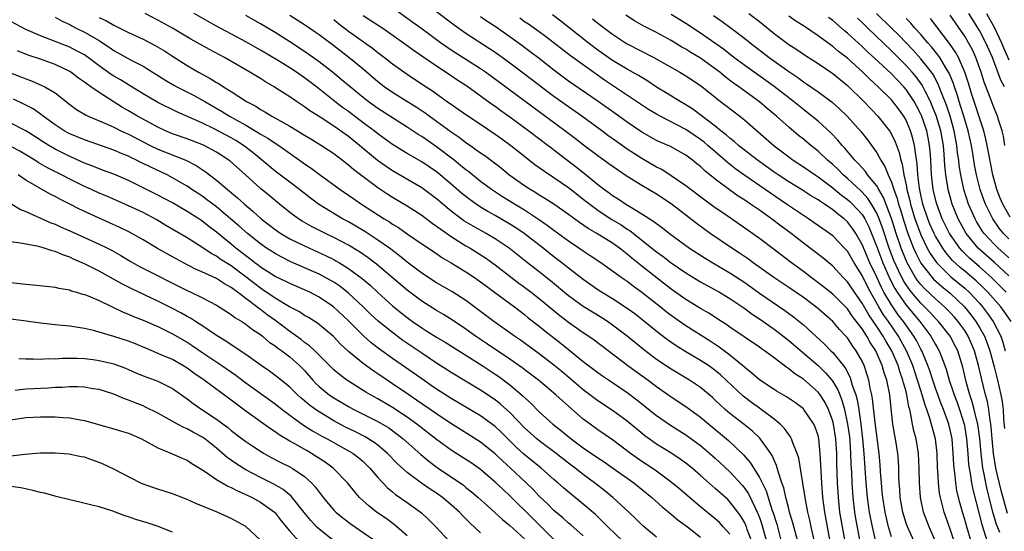
# Model space of a CAD drawing. Units: inches. Extents: x 2505000 to 2508000, y 1485000 to 1488000.
# Drawn here: x 2505262 to 2505396, y 1485418 to 1485488 of the extents above; entities that cross this region are included whole.
import ezdxf

# ---------------------------------------------------------------- set-up
doc = ezdxf.new("R2010")
doc.units = ezdxf.units.IN
doc.header["$MEASUREMENT"] = 0
doc.layers.add('LD25051485_2ft', color=232, linetype='Continuous')

msp = doc.modelspace()

# ---------------------------------------------------------------- linework, layer by layer
at = {"layer": 'LD25051485_2ft'}
for points, elevation in [([(2505381, 1485417.62), (2505380.6, 1485419), (2505380.13, 1485421), (2505379.81, 1485423), (2505379.76, 1485423.76), (2505379.63, 1485425), (2505379.52, 1485426.48), (2505379.46, 1485427.46), (2505379.32, 1485429), (2505378.78, 1485433.22), (2505378.44, 1485436.44), (2505378.33, 1485437), (2505378.11, 1485437.89), (2505377.92, 1485439), (2505377.71, 1485439.71), (2505377.27, 1485441), (2505377, 1485441.57), (2505376.21, 1485443), (2505375.7, 1485443.7), (2505375, 1485444.77), (2505374.8, 1485445), (2505373.92, 1485445.92), (2505373, 1485446.99), (2505370.86, 1485448.86), (2505369, 1485450.25), (2505367, 1485451.65), (2505364.97, 1485453), (2505362.17, 1485455), (2505361.5, 1485455.5), (2505360.31, 1485456.31), (2505359.23, 1485457), (2505356.32, 1485459), (2505354.4, 1485460.4), (2505351, 1485463.03), (2505349, 1485464.36), (2505347, 1485465.54), (2505345, 1485466.78), (2505343.66, 1485467.66), (2505342.5, 1485468.5), (2505341, 1485469.57), (2505339.04, 1485471.04), (2505337.92, 1485471.92), (2505336.51, 1485473), (2505327.59, 1485479.59), (2505325.67, 1485481), (2505325, 1485481.46), (2505321, 1485483.99), (2505320.4, 1485484.4), (2505319.54, 1485485), (2505318.09, 1485486.09), (2505316.84, 1485487), (2505315.79, 1485487.79), (2505313, 1485489.75)], 7740), ([(2505267, 1485488.52), (2505267.97, 1485487.97), (2505269, 1485487.48), (2505269.3, 1485487.3), (2505269.87, 1485487), (2505271, 1485486.45), (2505273, 1485485.3), (2505273.48, 1485485), (2505274.39, 1485484.39), (2505275, 1485483.95), (2505277.36, 1485482.64), (2505279, 1485481.81), (2505280.74, 1485480.74), (2505281.95, 1485479.95), (2505283.21, 1485479.21), (2505283.61, 1485479), (2505285.86, 1485477.85), (2505287, 1485477.24), (2505287.4, 1485477), (2505289.69, 1485475.69), (2505290.77, 1485475), (2505293, 1485473.76), (2505294.74, 1485472.74), (2505295, 1485472.56), (2505296, 1485472), (2505297, 1485471.3), (2505297.49, 1485471), (2505300.34, 1485469), (2505301, 1485468.52), (2505301.91, 1485467.91), (2505303, 1485467.09), (2505305.87, 1485465), (2505307, 1485464.22), (2505307.71, 1485463.71), (2505308.76, 1485463), (2505311.88, 1485461), (2505312.58, 1485460.58), (2505313, 1485460.29), (2505313.8, 1485459.8), (2505315, 1485458.96), (2505317, 1485457.58), (2505319, 1485456.26), (2505319.74, 1485455.74), (2505321, 1485455), (2505323, 1485453.76), (2505324.16, 1485453), (2505325, 1485452.43), (2505325.8, 1485451.8), (2505326.91, 1485451), (2505329.61, 1485449), (2505330.39, 1485448.39), (2505331, 1485447.94), (2505331.51, 1485447.51), (2505333, 1485446.36), (2505333.74, 1485445.74), (2505335.99, 1485443.99), (2505339, 1485441.56), (2505341, 1485440.05), (2505341.61, 1485439.61), (2505343, 1485438.69), (2505345, 1485437.31), (2505346.31, 1485436.31), (2505349, 1485434.16), (2505350.87, 1485432.87), (2505353, 1485431.56), (2505355, 1485430.08), (2505356.27, 1485429), (2505357, 1485428.35), (2505359, 1485426.49), (2505360.66, 1485424.66), (2505361, 1485424.24), (2505361.5, 1485423.5), (2505362.42, 1485421.58), (2505362.72, 1485421), (2505362.81, 1485420.81), (2505363, 1485420.28), (2505363.33, 1485419.33), (2505363.97, 1485417)], 7756), ([(2505273, 1485488.47), (2505274.01, 1485488.01), (2505275, 1485487.41), (2505275.28, 1485487.28), (2505277, 1485486.39), (2505279, 1485485.48), (2505280.65, 1485484.65), (2505281.92, 1485483.92), (2505283, 1485483.2), (2505285, 1485481.91), (2505286.56, 1485481), (2505288.15, 1485480.15), (2505289, 1485479.6), (2505289.39, 1485479.39), (2505289.96, 1485479), (2505291, 1485478.36), (2505293.12, 1485477), (2505294.35, 1485476.35), (2505295, 1485475.93), (2505295.6, 1485475.6), (2505296.56, 1485475), (2505299, 1485473.63), (2505300.65, 1485472.65), (2505301, 1485472.42), (2505301.89, 1485471.89), (2505303.32, 1485471), (2505305, 1485469.89), (2505306.19, 1485469), (2505307, 1485468.38), (2505307.73, 1485467.73), (2505311, 1485465.27), (2505312.36, 1485464.36), (2505313, 1485463.96), (2505315, 1485462.78), (2505317, 1485461.48), (2505318.41, 1485460.41), (2505319, 1485460.02), (2505319.57, 1485459.57), (2505321, 1485458.61), (2505323, 1485457.34), (2505323.58, 1485457), (2505325.68, 1485455.68), (2505327, 1485454.73), (2505329.21, 1485453), (2505330.23, 1485452.23), (2505331, 1485451.68), (2505331.9, 1485451), (2505333, 1485450.14), (2505335.82, 1485447.82), (2505337, 1485446.91), (2505339, 1485445.5), (2505339.76, 1485445), (2505340.49, 1485444.49), (2505345.07, 1485441), (2505347.83, 1485439), (2505349, 1485438.12), (2505351, 1485436.73), (2505353, 1485435.42), (2505355, 1485433.95), (2505356.11, 1485433), (2505358.78, 1485430.78), (2505360.83, 1485428.83), (2505361.76, 1485427.76), (2505363, 1485425.74), (2505363.91, 1485423.91), (2505364.19, 1485423), (2505364.77, 1485421.23), (2505364.9, 1485420.9), (2505365.37, 1485419.37), (2505365.99, 1485417)], 7754), ([(2505368.24, 1485417), (2505367.56, 1485419.56), (2505367.12, 1485421), (2505367, 1485421.45), (2505366.7, 1485422.7), (2505366.6, 1485423), (2505366.32, 1485424.32), (2505366.07, 1485425), (2505365.6, 1485426.4), (2505365.35, 1485427.35), (2505365, 1485428.11), (2505364.74, 1485428.74), (2505364.57, 1485429), (2505363.08, 1485431.08), (2505362.05, 1485432.05), (2505360.94, 1485432.94), (2505359, 1485434.45), (2505358.36, 1485435), (2505357.64, 1485435.64), (2505357, 1485436.28), (2505356.63, 1485436.63), (2505355, 1485438), (2505353.5, 1485439), (2505351, 1485440.49), (2505349, 1485441.84), (2505347.19, 1485443.19), (2505344.97, 1485445), (2505343, 1485446.52), (2505342.3, 1485447), (2505341.51, 1485447.51), (2505340.26, 1485448.26), (2505339, 1485449.05), (2505337, 1485450.52), (2505334.54, 1485452.54), (2505333, 1485453.76), (2505331.18, 1485455.18), (2505328.89, 1485457), (2505327, 1485458.28), (2505325.76, 1485459), (2505323.99, 1485459.99), (2505322.74, 1485460.74), (2505321, 1485462.06), (2505319.85, 1485463), (2505319, 1485463.74), (2505318.29, 1485464.29), (2505317, 1485465.23), (2505313, 1485467.55), (2505312.13, 1485468.13), (2505310.96, 1485468.96), (2505309.86, 1485469.86), (2505308.49, 1485471), (2505307, 1485472.21), (2505305, 1485473.65), (2505303.15, 1485474.85), (2505301.73, 1485475.73), (2505301, 1485476.28), (2505299.9, 1485477), (2505299, 1485477.63), (2505297.21, 1485478.79), (2505296.88, 1485479), (2505295.68, 1485479.68), (2505295, 1485480.12), (2505293.56, 1485481), (2505290.08, 1485483), (2505288.07, 1485484.07), (2505285.52, 1485485.52), (2505283, 1485487), (2505281, 1485488.1), (2505279.27, 1485489)], 7752), ([(2505370.54, 1485417), (2505370.08, 1485419), (2505369.89, 1485419.89), (2505369.6, 1485421), (2505369.27, 1485422.73), (2505368.95, 1485424.95), (2505368.37, 1485428.37), (2505368.17, 1485429), (2505367.56, 1485430.44), (2505367.39, 1485431), (2505367.26, 1485431.26), (2505367, 1485431.57), (2505366.42, 1485432.42), (2505365.83, 1485433), (2505365, 1485433.69), (2505363.25, 1485435), (2505363, 1485435.17), (2505361.94, 1485435.94), (2505360.81, 1485436.81), (2505358.5, 1485439), (2505357.72, 1485439.72), (2505357, 1485440.32), (2505356.61, 1485440.61), (2505356.05, 1485441), (2505355, 1485441.69), (2505353, 1485442.86), (2505351.67, 1485443.67), (2505350.48, 1485444.48), (2505349.35, 1485445.35), (2505347, 1485447.29), (2505346.03, 1485448.03), (2505345, 1485448.79), (2505343, 1485450.09), (2505341.49, 1485451), (2505341, 1485451.32), (2505339, 1485452.73), (2505337, 1485454.28), (2505336.1, 1485455), (2505335, 1485455.84), (2505333.53, 1485457), (2505330.94, 1485459), (2505329.79, 1485459.79), (2505329, 1485460.29), (2505327, 1485461.45), (2505325.99, 1485461.99), (2505325, 1485462.6), (2505324.39, 1485463), (2505323.58, 1485463.58), (2505322.46, 1485464.46), (2505321, 1485465.74), (2505319.5, 1485467), (2505319, 1485467.4), (2505317, 1485468.75), (2505315, 1485469.93), (2505313, 1485471.15), (2505311, 1485472.59), (2505310.49, 1485473), (2505309, 1485474.11), (2505307, 1485475.63), (2505306.2, 1485476.2), (2505305.16, 1485477), (2505302.63, 1485479), (2505301, 1485480.24), (2505300.54, 1485480.54), (2505299.9, 1485481), (2505299, 1485481.59), (2505297.45, 1485482.55), (2505295, 1485484), (2505293, 1485485.14), (2505289, 1485487.27), (2505287.89, 1485487.89), (2505285.97, 1485489)], 7750), ([(2505372.66, 1485417), (2505371.91, 1485421), (2505371.67, 1485423), (2505371.52, 1485425), (2505371.42, 1485426.58), (2505371.4, 1485427.4), (2505371.31, 1485429), (2505371.11, 1485431), (2505371, 1485431.46), (2505370.61, 1485432.61), (2505370.43, 1485433), (2505369.08, 1485435), (2505369, 1485435.08), (2505367.91, 1485435.91), (2505366.72, 1485436.72), (2505365.45, 1485437.45), (2505365, 1485437.74), (2505363, 1485439.05), (2505361.97, 1485439.97), (2505361, 1485440.71), (2505360.69, 1485441), (2505359, 1485442.4), (2505357.52, 1485443.52), (2505356.31, 1485444.31), (2505353, 1485446.4), (2505351.47, 1485447.47), (2505351, 1485447.8), (2505350.32, 1485448.32), (2505349.49, 1485449), (2505347, 1485450.96), (2505345.81, 1485451.81), (2505345, 1485452.44), (2505344.18, 1485453), (2505343, 1485453.87), (2505341.38, 1485455), (2505339.96, 1485455.96), (2505339, 1485456.57), (2505338.39, 1485457), (2505337, 1485457.95), (2505335, 1485459.42), (2505334.1, 1485460.1), (2505332.92, 1485460.92), (2505331, 1485462.18), (2505329.64, 1485463), (2505328.01, 1485464.01), (2505326.5, 1485465), (2505325, 1485466.11), (2505323.4, 1485467.4), (2505323, 1485467.69), (2505322.29, 1485468.29), (2505321.39, 1485469), (2505319, 1485470.82), (2505317, 1485472.22), (2505316.52, 1485472.52), (2505315, 1485473.52), (2505313, 1485474.77), (2505311, 1485476.06), (2505309.69, 1485477), (2505309, 1485477.54), (2505307.21, 1485479), (2505306.02, 1485480.02), (2505304.82, 1485481), (2505303, 1485482.42), (2505301, 1485483.83), (2505299, 1485485.15), (2505297, 1485486.39), (2505295, 1485487.58), (2505293, 1485488.73)], 7748), ([(2505374.68, 1485417), (2505374.32, 1485419), (2505373.99, 1485421), (2505373.78, 1485423), (2505373.73, 1485423.73), (2505373.66, 1485425), (2505373.58, 1485427.58), (2505373.55, 1485429), (2505373.42, 1485431), (2505373.11, 1485433), (2505373, 1485433.4), (2505372.42, 1485435), (2505371.95, 1485435.95), (2505371.28, 1485437), (2505371, 1485437.37), (2505369, 1485439.13), (2505367.85, 1485439.85), (2505367, 1485440.56), (2505366.73, 1485440.73), (2505365, 1485442.04), (2505363.7, 1485443), (2505363.28, 1485443.28), (2505363, 1485443.49), (2505360.93, 1485444.93), (2505359, 1485446.23), (2505358.55, 1485446.55), (2505357.82, 1485447), (2505356.12, 1485448.12), (2505355, 1485448.77), (2505353, 1485450.01), (2505351, 1485451.42), (2505347, 1485454.54), (2505345.63, 1485455.63), (2505345, 1485456.18), (2505344.53, 1485456.53), (2505343.94, 1485457), (2505343, 1485457.66), (2505340.85, 1485459), (2505339.68, 1485459.68), (2505338.5, 1485460.5), (2505337, 1485461.57), (2505334.98, 1485462.98), (2505333.78, 1485463.78), (2505333, 1485464.23), (2505332.54, 1485464.54), (2505331.75, 1485465), (2505331, 1485465.5), (2505328.87, 1485467), (2505327.84, 1485467.84), (2505325.57, 1485469.57), (2505325, 1485469.95), (2505323.22, 1485471.22), (2505323, 1485471.37), (2505322.08, 1485472.08), (2505321, 1485472.81), (2505319, 1485474.29), (2505318, 1485475), (2505317.43, 1485475.43), (2505316.22, 1485476.22), (2505314.95, 1485477), (2505313, 1485478.23), (2505311.88, 1485479), (2505311, 1485479.68), (2505309, 1485481.39), (2505307.06, 1485483), (2505305, 1485484.58), (2505303, 1485486.07), (2505302.45, 1485486.45), (2505301, 1485487.43), (2505299, 1485488.71)], 7746), ([(2505305, 1485488.17), (2505305.65, 1485487.65), (2505307, 1485486.61), (2505310.28, 1485484.28), (2505311, 1485483.69), (2505311.92, 1485483), (2505313, 1485482.15), (2505315, 1485480.74), (2505317.23, 1485479.23), (2505318.44, 1485478.44), (2505319, 1485478.03), (2505320.79, 1485476.79), (2505321, 1485476.63), (2505321.97, 1485475.97), (2505323.14, 1485475.14), (2505325, 1485473.91), (2505327, 1485472.55), (2505327.89, 1485471.89), (2505329.12, 1485471), (2505330.16, 1485470.16), (2505332.42, 1485468.42), (2505333, 1485468), (2505333.57, 1485467.57), (2505335, 1485466.64), (2505337, 1485465.25), (2505338.25, 1485464.25), (2505339, 1485463.7), (2505339.88, 1485463), (2505341, 1485462.18), (2505341.7, 1485461.7), (2505342.91, 1485460.91), (2505344.16, 1485460.16), (2505345, 1485459.6), (2505345.38, 1485459.38), (2505349, 1485456.5), (2505349.88, 1485455.88), (2505351, 1485455.01), (2505353, 1485453.63), (2505355, 1485452.42), (2505355.91, 1485451.91), (2505357, 1485451.34), (2505357.59, 1485451), (2505359, 1485450.13), (2505361, 1485448.76), (2505362, 1485448), (2505363, 1485447.35), (2505365, 1485445.95), (2505365.55, 1485445.55), (2505367, 1485444.41), (2505371, 1485440.98), (2505372.02, 1485440.02), (2505372.87, 1485439), (2505373, 1485438.82), (2505373.68, 1485437.68), (2505373.95, 1485437), (2505374.26, 1485436.26), (2505374.61, 1485435), (2505375.03, 1485433), (2505375.27, 1485431.27), (2505375.32, 1485430.68), (2505375.43, 1485429), (2505375.48, 1485427.48), (2505375.54, 1485426.46), (2505375.6, 1485425), (2505375.74, 1485423), (2505375.97, 1485421), (2505376.12, 1485420.12), (2505376.71, 1485417)], 7744), ([(2505309, 1485488.72), (2505310.06, 1485488.06), (2505311.67, 1485487), (2505314.5, 1485485), (2505315.94, 1485483.94), (2505317, 1485483.24), (2505319, 1485481.84), (2505320.3, 1485481), (2505321.92, 1485479.92), (2505323, 1485479.23), (2505323.33, 1485479), (2505326.61, 1485476.61), (2505327, 1485476.35), (2505327.77, 1485475.77), (2505329, 1485474.9), (2505331.59, 1485473), (2505334.23, 1485471), (2505334.66, 1485470.66), (2505335, 1485470.41), (2505338.06, 1485468.06), (2505339.18, 1485467.18), (2505341, 1485465.69), (2505341.9, 1485465), (2505342.54, 1485464.54), (2505343, 1485464.19), (2505343.74, 1485463.74), (2505344.8, 1485463), (2505345.33, 1485462.67), (2505347, 1485461.7), (2505348.64, 1485460.64), (2505349, 1485460.34), (2505349.78, 1485459.78), (2505350.76, 1485459), (2505353.5, 1485457), (2505355.62, 1485455.62), (2505356.64, 1485455), (2505359, 1485453.64), (2505361, 1485452.32), (2505363, 1485450.88), (2505366.49, 1485448.49), (2505367.64, 1485447.64), (2505369, 1485446.53), (2505371.89, 1485443.9), (2505372.75, 1485443), (2505373, 1485442.76), (2505374.68, 1485440.68), (2505375.37, 1485439.37), (2505375.49, 1485439), (2505375.66, 1485438.34), (2505376.13, 1485437), (2505376.32, 1485436.32), (2505376.54, 1485435), (2505376.84, 1485433), (2505377.08, 1485431), (2505377.26, 1485429), (2505377.53, 1485425), (2505377.71, 1485423), (2505377.98, 1485421), (2505378.39, 1485419), (2505378.83, 1485417)], 7742), ([(2505384.11, 1485417), (2505383.18, 1485419), (2505383, 1485419.52), (2505382.55, 1485421), (2505382.21, 1485423), (2505382.14, 1485424.14), (2505382.07, 1485425), (2505382.03, 1485425.97), (2505382.03, 1485427), (2505381.97, 1485427.97), (2505381.89, 1485429), (2505381.56, 1485431), (2505381.46, 1485431.46), (2505381.2, 1485433), (2505381, 1485434.69), (2505380.77, 1485437), (2505380.37, 1485439), (2505380.01, 1485440.01), (2505379.74, 1485441), (2505378.86, 1485443), (2505378.12, 1485444.12), (2505377.63, 1485445), (2505377, 1485445.98), (2505375.7, 1485447.7), (2505375, 1485448.73), (2505374.74, 1485449), (2505373, 1485450.73), (2505371.74, 1485451.74), (2505370.05, 1485453), (2505369, 1485453.82), (2505367.39, 1485455), (2505364.9, 1485456.9), (2505363, 1485458.31), (2505361, 1485459.74), (2505359.21, 1485461), (2505357.89, 1485461.89), (2505357, 1485462.52), (2505355.56, 1485463.56), (2505353, 1485465.49), (2505351, 1485466.87), (2505349.71, 1485467.71), (2505349, 1485468.06), (2505347, 1485469.22), (2505345, 1485470.52), (2505343.54, 1485471.54), (2505342.37, 1485472.37), (2505341.55, 1485473), (2505338.82, 1485475), (2505337, 1485476.25), (2505335, 1485477.68), (2505334.24, 1485478.24), (2505331, 1485480.73), (2505329, 1485482.23), (2505327.94, 1485483), (2505327, 1485483.67), (2505326.2, 1485484.2), (2505323, 1485486.27), (2505321.39, 1485487.39), (2505319, 1485489.23)], 7738), ([(2505387.01, 1485417), (2505386.14, 1485419), (2505385.38, 1485421), (2505384.96, 1485423), (2505384.81, 1485425), (2505384.79, 1485427), (2505384.69, 1485429), (2505384.37, 1485431), (2505384.08, 1485432.08), (2505383.89, 1485433), (2505383.66, 1485434.34), (2505383.49, 1485435), (2505383.37, 1485435.37), (2505383.11, 1485437), (2505383, 1485437.44), (2505382.65, 1485438.65), (2505382.58, 1485439), (2505382.16, 1485440.16), (2505381.91, 1485441), (2505381.05, 1485443), (2505380.28, 1485444.28), (2505379.87, 1485445), (2505379, 1485446.32), (2505377.92, 1485447.92), (2505377, 1485449.52), (2505375.96, 1485451), (2505375, 1485452.43), (2505374.44, 1485453), (2505373, 1485454.54), (2505371.66, 1485455.66), (2505370.54, 1485456.54), (2505369, 1485457.69), (2505367.32, 1485459), (2505365.98, 1485459.98), (2505364.64, 1485461), (2505363, 1485462.16), (2505361.81, 1485463), (2505361.32, 1485463.32), (2505361, 1485463.55), (2505360.11, 1485464.11), (2505358.94, 1485464.94), (2505357, 1485466.4), (2505355.56, 1485467.56), (2505355, 1485468.12), (2505354.5, 1485468.5), (2505353.91, 1485469), (2505353, 1485469.69), (2505350.88, 1485470.88), (2505349.47, 1485471.47), (2505349, 1485471.69), (2505347, 1485472.8), (2505345, 1485474.17), (2505343.36, 1485475.36), (2505341.02, 1485477.02), (2505337, 1485479.79), (2505335, 1485481.28), (2505333, 1485482.85), (2505331.78, 1485483.78), (2505330.13, 1485485), (2505327.13, 1485487.13), (2505325.91, 1485487.91), (2505325, 1485488.56)], 7736), ([(2505389.93, 1485415.93), (2505389, 1485418.69), (2505388.18, 1485421), (2505387.93, 1485422.07), (2505387.68, 1485423), (2505387.57, 1485423.57), (2505387.41, 1485425), (2505387.33, 1485426.67), (2505387.3, 1485427), (2505387.22, 1485429), (2505386.99, 1485431), (2505386.23, 1485433.77), (2505385.82, 1485435), (2505385.59, 1485435.59), (2505385.2, 1485437), (2505385, 1485437.59), (2505384.57, 1485439), (2505383.9, 1485441), (2505383.07, 1485443), (2505382.34, 1485444.34), (2505381.96, 1485445), (2505380.59, 1485447), (2505379.93, 1485447.93), (2505379.28, 1485449), (2505378.14, 1485451), (2505377.75, 1485451.75), (2505377, 1485453.25), (2505375.92, 1485455), (2505375, 1485456.58), (2505374.62, 1485457), (2505373, 1485458.68), (2505372.58, 1485459), (2505371.64, 1485459.64), (2505370.47, 1485460.47), (2505369.69, 1485461), (2505369, 1485461.44), (2505366.72, 1485463), (2505364.5, 1485464.5), (2505363.79, 1485465), (2505361, 1485466.92), (2505359.79, 1485467.79), (2505358.66, 1485468.66), (2505358.29, 1485469), (2505356, 1485471), (2505355.46, 1485471.46), (2505355, 1485471.82), (2505353, 1485473.17), (2505349.47, 1485475), (2505349, 1485475.26), (2505347.91, 1485475.91), (2505343, 1485479.18), (2505341.91, 1485479.91), (2505340.74, 1485480.74), (2505337.24, 1485483.24), (2505333.86, 1485485.86), (2505333, 1485486.49), (2505331.53, 1485487.53), (2505331, 1485487.88), (2505330.35, 1485488.35)], 7734), ([(2505391.89, 1485417), (2505391.28, 1485419), (2505391, 1485420.02), (2505390.69, 1485421), (2505390.32, 1485422.32), (2505389.93, 1485423.93), (2505389.76, 1485425), (2505389.63, 1485426.37), (2505389.54, 1485427), (2505389.5, 1485427.5), (2505389.44, 1485429), (2505389.26, 1485431), (2505389, 1485432.22), (2505388.81, 1485433), (2505388.09, 1485435), (2505387.78, 1485435.78), (2505387, 1485437.9), (2505386.63, 1485439), (2505386.25, 1485440.25), (2505385.97, 1485441), (2505385.14, 1485443), (2505385, 1485443.24), (2505384.41, 1485444.41), (2505384.07, 1485445), (2505382.66, 1485447), (2505381.93, 1485447.93), (2505381, 1485449.26), (2505379.98, 1485451), (2505379.64, 1485451.64), (2505379, 1485453.04), (2505378.06, 1485455), (2505377, 1485457.52), (2505376.15, 1485459), (2505375.69, 1485459.69), (2505375, 1485460.6), (2505374.56, 1485461), (2505373.67, 1485461.67), (2505373, 1485462.24), (2505371.88, 1485463), (2505371.34, 1485463.34), (2505371, 1485463.59), (2505370.11, 1485464.11), (2505368.9, 1485464.9), (2505367, 1485466.06), (2505365.56, 1485467), (2505365, 1485467.38), (2505362.73, 1485469), (2505360.17, 1485471), (2505359.56, 1485471.56), (2505359, 1485471.98), (2505358.47, 1485472.47), (2505357.77, 1485473), (2505357, 1485473.63), (2505353.94, 1485475.94), (2505353, 1485476.54), (2505352.2, 1485477), (2505350.22, 1485478.22), (2505349, 1485478.95), (2505347.78, 1485479.78), (2505347, 1485480.25), (2505346.55, 1485480.55), (2505345, 1485481.4), (2505343, 1485482.57), (2505341, 1485483.99), (2505339.66, 1485485), (2505335.96, 1485487.96), (2505334.83, 1485488.83)], 7732), ([(2505340.28, 1485488.28), (2505341, 1485487.69), (2505343, 1485486.16), (2505344.74, 1485485), (2505345, 1485484.84), (2505348.6, 1485483), (2505352.16, 1485481), (2505353, 1485480.51), (2505355, 1485479.17), (2505357, 1485477.57), (2505357.31, 1485477.31), (2505358.45, 1485476.45), (2505360.32, 1485475), (2505361, 1485474.44), (2505365, 1485470.94), (2505367, 1485469.44), (2505367.61, 1485469), (2505369, 1485468.11), (2505370.59, 1485467), (2505371, 1485466.73), (2505373, 1485465.24), (2505374.22, 1485464.22), (2505375, 1485463.65), (2505375.34, 1485463.34), (2505375.69, 1485463), (2505377, 1485461.58), (2505377.36, 1485461), (2505377.92, 1485459.92), (2505378.29, 1485459), (2505379, 1485457.17), (2505379.81, 1485455), (2505380.8, 1485452.8), (2505381.48, 1485451.48), (2505381.78, 1485451), (2505383, 1485449.23), (2505384.87, 1485447), (2505386.37, 1485445), (2505386.61, 1485444.61), (2505387, 1485443.86), (2505387.33, 1485443.33), (2505387.51, 1485443), (2505387.81, 1485442.19), (2505388.3, 1485441), (2505388.48, 1485440.48), (2505388.89, 1485439), (2505389.43, 1485437.43), (2505389.55, 1485437), (2505389.95, 1485435.95), (2505390.27, 1485435), (2505390.9, 1485433), (2505391, 1485432.48), (2505391.25, 1485431), (2505391.41, 1485429), (2505391.51, 1485427.51), (2505391.58, 1485427), (2505391.72, 1485426.28), (2505391.9, 1485425), (2505392.09, 1485424.09), (2505393.32, 1485419.32), (2505394.05, 1485417)], 7730), ([(2505395.78, 1485418.22), (2505395.44, 1485419), (2505395.32, 1485419.32), (2505394.88, 1485420.88), (2505394.07, 1485424.07), (2505393.86, 1485425), (2505393.6, 1485426.4), (2505393.47, 1485427), (2505393.4, 1485427.4), (2505393.22, 1485429), (2505393.04, 1485431.04), (2505392.76, 1485433), (2505392.67, 1485433.33), (2505392.3, 1485435), (2505392.03, 1485436.04), (2505391.71, 1485437), (2505391.21, 1485438.79), (2505390.75, 1485440.75), (2505390.04, 1485443), (2505389.7, 1485443.7), (2505389, 1485445.01), (2505387.42, 1485447), (2505387, 1485447.43), (2505386.25, 1485448.25), (2505385.52, 1485449), (2505385, 1485449.49), (2505383.72, 1485451), (2505383.4, 1485451.4), (2505383, 1485452), (2505382.62, 1485452.62), (2505381.95, 1485453.95), (2505381.33, 1485455.33), (2505380.69, 1485457), (2505379.77, 1485459.77), (2505379.33, 1485461), (2505379, 1485461.78), (2505378.28, 1485463), (2505377.78, 1485463.78), (2505377, 1485464.64), (2505376.82, 1485464.82), (2505375, 1485466.52), (2505374.44, 1485467), (2505373.73, 1485467.73), (2505373, 1485468.41), (2505372.31, 1485469), (2505371, 1485470.24), (2505370.02, 1485471), (2505369, 1485471.85), (2505368.35, 1485472.35), (2505367, 1485473.49), (2505365.32, 1485475), (2505364.05, 1485476.05), (2505363, 1485476.96), (2505360.2, 1485479), (2505359.49, 1485479.49), (2505358.35, 1485480.35), (2505357.6, 1485481), (2505357, 1485481.47), (2505355, 1485482.9), (2505353.68, 1485483.68), (2505353, 1485484.12), (2505352.43, 1485484.43), (2505351, 1485485.3), (2505349, 1485486.39), (2505347.27, 1485487.27), (2505346, 1485488), (2505344.79, 1485488.79)], 7728), ([(2505396.84, 1485420.84), (2505395.94, 1485423.94), (2505395.25, 1485427), (2505394.93, 1485429), (2505394.73, 1485431), (2505394.62, 1485432.62), (2505394.57, 1485433), (2505394.46, 1485433.54), (2505394.29, 1485435), (2505394.09, 1485436.09), (2505393.84, 1485437), (2505393.26, 1485439.26), (2505392.88, 1485441), (2505392.32, 1485443), (2505391.94, 1485443.94), (2505391.46, 1485445), (2505391, 1485445.75), (2505390.48, 1485446.48), (2505390.11, 1485447), (2505389.6, 1485447.6), (2505389, 1485448.24), (2505388.25, 1485449), (2505387, 1485450.08), (2505385.5, 1485451.5), (2505385, 1485452.05), (2505384.58, 1485452.58), (2505384.3, 1485453), (2505383.15, 1485455), (2505383, 1485455.32), (2505382.32, 1485457), (2505381.64, 1485459), (2505381, 1485461.03), (2505379.91, 1485463.91), (2505379.27, 1485465), (2505379, 1485465.48), (2505377.76, 1485467), (2505377.46, 1485467.46), (2505377, 1485467.96), (2505376.52, 1485468.52), (2505376.02, 1485469), (2505374.65, 1485470.65), (2505374.3, 1485471), (2505373.72, 1485471.72), (2505372.74, 1485472.74), (2505371, 1485474.32), (2505369.52, 1485475.52), (2505369, 1485475.9), (2505367.64, 1485477), (2505367, 1485477.49), (2505365.04, 1485479.04), (2505363.88, 1485479.87), (2505361, 1485481.89), (2505359.53, 1485483), (2505358.12, 1485484.12), (2505355, 1485486.33), (2505353, 1485487.63), (2505351, 1485488.84)], 7726), ([(2505356.74, 1485488.74), (2505357.92, 1485487.92), (2505359.17, 1485487), (2505361, 1485485.59), (2505361.73, 1485485), (2505364.35, 1485483), (2505367, 1485481.09), (2505368.24, 1485480.25), (2505369, 1485479.68), (2505369.42, 1485479.42), (2505371, 1485478.33), (2505372.92, 1485476.92), (2505373.96, 1485475.96), (2505374.95, 1485475), (2505376.87, 1485472.87), (2505377.75, 1485471.75), (2505379, 1485470.01), (2505379.55, 1485469), (2505380.12, 1485468.12), (2505380.54, 1485467), (2505381, 1485466.01), (2505381.33, 1485465), (2505381.78, 1485463.78), (2505381.96, 1485463), (2505382.22, 1485462.22), (2505382.68, 1485460.68), (2505383.24, 1485459), (2505384.02, 1485457), (2505384.32, 1485456.32), (2505385, 1485454.97), (2505386.54, 1485453), (2505386.76, 1485452.76), (2505387.81, 1485451.81), (2505389, 1485450.85), (2505389.97, 1485449.97), (2505390.98, 1485448.98), (2505391.88, 1485447.88), (2505392.52, 1485447), (2505393, 1485446.2), (2505393.67, 1485445), (2505394.06, 1485444.06), (2505394.42, 1485443), (2505395, 1485440.82), (2505395.46, 1485439), (2505395.93, 1485437), (2505396.1, 1485436.1), (2505396.25, 1485435), (2505396.3, 1485433.7), (2505396.41, 1485432.41)], 7724), ([(2505361.59, 1485489), (2505363, 1485487.9), (2505365, 1485486.27), (2505367, 1485484.79), (2505368.09, 1485484.09), (2505369.27, 1485483.27), (2505371, 1485482.17), (2505373, 1485480.81), (2505375, 1485479.17), (2505377.22, 1485477), (2505379.17, 1485475), (2505380.74, 1485473), (2505380.84, 1485472.84), (2505381, 1485472.56), (2505381.5, 1485471.5), (2505382.05, 1485470.05), (2505382.27, 1485469), (2505382.46, 1485468.46), (2505382.7, 1485467), (2505383, 1485465.62), (2505383.11, 1485465), (2505383.5, 1485463.5), (2505383.59, 1485463), (2505384.2, 1485461), (2505384.4, 1485460.4), (2505385, 1485458.8), (2505385.88, 1485457), (2505386.28, 1485456.28), (2505387, 1485455.22), (2505387.17, 1485455), (2505389.11, 1485453.11), (2505391, 1485451.53), (2505391.59, 1485451), (2505393, 1485449.48), (2505393.42, 1485449), (2505394.11, 1485448.11), (2505394.88, 1485447), (2505395.91, 1485445), (2505396.2, 1485444.2), (2505396.51, 1485443)], 7722), ([(2505397.34, 1485447), (2505396.37, 1485448.37), (2505395.91, 1485449), (2505394.14, 1485451), (2505393.57, 1485451.57), (2505392.55, 1485452.55), (2505391, 1485453.87), (2505390.37, 1485454.37), (2505389.34, 1485455.34), (2505388.41, 1485456.41), (2505387.99, 1485457), (2505387, 1485458.65), (2505386.82, 1485459), (2505386.26, 1485460.26), (2505385.96, 1485461), (2505385.28, 1485463), (2505385, 1485464.26), (2505384.81, 1485465.19), (2505384.61, 1485467), (2505384.51, 1485468.51), (2505384.31, 1485469.69), (2505384.17, 1485471), (2505383.94, 1485471.94), (2505383.62, 1485473), (2505383, 1485474.44), (2505382.68, 1485475), (2505381.98, 1485475.98), (2505381.21, 1485477), (2505381, 1485477.24), (2505379.21, 1485479), (2505378.05, 1485480.05), (2505377.09, 1485481), (2505375, 1485482.9), (2505373.81, 1485483.81), (2505373, 1485484.51), (2505372.71, 1485484.71), (2505371, 1485485.97), (2505369, 1485487.31), (2505367.97, 1485487.97), (2505367, 1485488.64)], 7720), ([(2505396.64, 1485451), (2505395.83, 1485451.83), (2505394.66, 1485453), (2505393, 1485454.47), (2505391.64, 1485455.64), (2505390.63, 1485456.63), (2505390.32, 1485457), (2505388.94, 1485459), (2505387.94, 1485461), (2505387.17, 1485463), (2505387.14, 1485463.14), (2505386.71, 1485465), (2505386.48, 1485467), (2505386.37, 1485469), (2505386.31, 1485469.69), (2505386.21, 1485471), (2505386.03, 1485472.03), (2505385.82, 1485473), (2505385.09, 1485475.09), (2505385, 1485475.29), (2505384.42, 1485476.42), (2505384.09, 1485477), (2505383, 1485478.65), (2505382.7, 1485479), (2505381.86, 1485479.86), (2505381, 1485480.76), (2505378.61, 1485483), (2505377.76, 1485483.76), (2505377, 1485484.51), (2505375, 1485486.32), (2505374.62, 1485486.62), (2505373, 1485488.03), (2505372.44, 1485488.44)], 7718), ([(2505397, 1485453.21), (2505395.04, 1485455.04), (2505392.83, 1485457), (2505391.21, 1485459), (2505390.12, 1485461), (2505389.3, 1485463), (2505389, 1485464.02), (2505388.74, 1485465), (2505388.7, 1485465.3), (2505388.41, 1485467), (2505388.28, 1485468.28), (2505388.19, 1485469.81), (2505388.08, 1485471), (2505387.74, 1485473), (2505387.1, 1485475.1), (2505386.52, 1485476.52), (2505386.31, 1485477), (2505385.6, 1485478.4), (2505385.21, 1485479.21), (2505384.36, 1485480.36), (2505383.81, 1485481), (2505383, 1485481.9), (2505381, 1485483.92), (2505377.77, 1485487), (2505377, 1485487.76), (2505376.36, 1485488.36)], 7716), ([(2505397, 1485455.67), (2505396.31, 1485456.31), (2505395.54, 1485457), (2505395, 1485457.55), (2505393.64, 1485459), (2505393.38, 1485459.38), (2505392.62, 1485460.62), (2505392.4, 1485461), (2505391.53, 1485463), (2505390.88, 1485465), (2505390.45, 1485467), (2505390.25, 1485468.25), (2505390.17, 1485469), (2505390.02, 1485470.02), (2505389.93, 1485471), (2505389.57, 1485473), (2505389, 1485474.99), (2505388.49, 1485476.49), (2505387.82, 1485478.18), (2505387.38, 1485479.38), (2505386.68, 1485480.68), (2505386.45, 1485481), (2505385, 1485482.83), (2505383.98, 1485483.98), (2505382.03, 1485486.03), (2505381.02, 1485487), (2505378.99, 1485489)], 7714), ([(2505397, 1485458.27), (2505396.29, 1485459), (2505395.71, 1485459.71), (2505394.82, 1485461), (2505393.82, 1485463), (2505393.59, 1485463.59), (2505393.1, 1485465), (2505392.6, 1485467), (2505392.34, 1485468.34), (2505392.09, 1485469.91), (2505391.9, 1485471), (2505391.47, 1485473), (2505390.87, 1485475), (2505390.43, 1485476.43), (2505390.23, 1485477), (2505389.95, 1485477.95), (2505389.58, 1485479), (2505389.45, 1485479.45), (2505388.87, 1485480.87), (2505388.8, 1485481), (2505388.43, 1485481.57), (2505387.58, 1485483), (2505387.35, 1485483.35), (2505386.45, 1485484.45), (2505385.95, 1485485), (2505385, 1485486.13), (2505384.21, 1485487), (2505383.66, 1485487.66), (2505383, 1485488.31)], 7712), ([(2505397.21, 1485461.21), (2505396.17, 1485463), (2505395.81, 1485463.81), (2505395.36, 1485465), (2505394.82, 1485467), (2505394.07, 1485471), (2505393.88, 1485471.88), (2505393.59, 1485473), (2505393, 1485474.75), (2505392.46, 1485476.46), (2505392.27, 1485477), (2505391.93, 1485478.07), (2505391.5, 1485479.5), (2505391, 1485481), (2505390.13, 1485483), (2505389.74, 1485483.74), (2505388.92, 1485484.92), (2505386.31, 1485488.31)], 7710), ([(2505396.47, 1485471), (2505396.26, 1485472.26), (2505396.08, 1485473), (2505395.64, 1485474.36), (2505395.46, 1485475), (2505395, 1485476.08), (2505394.46, 1485477.54), (2505393.64, 1485479.64), (2505393.23, 1485481), (2505392.52, 1485483), (2505392.04, 1485484.04), (2505391.53, 1485485), (2505391, 1485485.89), (2505390.56, 1485486.56), (2505389.73, 1485487.73), (2505389, 1485488.78)], 7708), ([(2505396.41, 1485479), (2505395.91, 1485479.91), (2505394.76, 1485483), (2505393.88, 1485485), (2505393, 1485486.7), (2505391.56, 1485489)], 7706), ([(2505393.94, 1485489), (2505395.03, 1485487.03), (2505396.01, 1485485), (2505396.3, 1485484.3), (2505397, 1485482.7)], 7704), ([(2505361.97, 1485417), (2505361.35, 1485418.65), (2505361.24, 1485419), (2505361.18, 1485419.18), (2505361, 1485419.55), (2505360.47, 1485420.47), (2505360.09, 1485421), (2505359, 1485422.43), (2505358.71, 1485422.71), (2505357.64, 1485423.64), (2505357, 1485424.23), (2505356.58, 1485424.58), (2505355, 1485425.99), (2505353.83, 1485427), (2505353, 1485427.67), (2505352.23, 1485428.23), (2505351.07, 1485429), (2505349, 1485430.27), (2505347.41, 1485431.41), (2505345, 1485433.4), (2505343, 1485434.87), (2505341, 1485436.2), (2505339, 1485437.68), (2505336.12, 1485440.12), (2505335, 1485441.04), (2505333, 1485442.59), (2505330.45, 1485444.45), (2505329.62, 1485445), (2505329, 1485445.46), (2505326.8, 1485447), (2505324.65, 1485448.65), (2505323, 1485449.85), (2505321.07, 1485451.07), (2505319, 1485452.27), (2505317, 1485453.58), (2505315, 1485455.09), (2505313.96, 1485455.96), (2505312.57, 1485457), (2505311, 1485458.11), (2505309.25, 1485459.25), (2505308, 1485460), (2505307, 1485460.57), (2505306.19, 1485461), (2505302.92, 1485463), (2505301.81, 1485463.81), (2505300.32, 1485465), (2505299, 1485466.02), (2505297, 1485467.52), (2505296.18, 1485468.18), (2505294, 1485470), (2505292.71, 1485471), (2505291.66, 1485471.66), (2505291, 1485472.05), (2505288.71, 1485473.29), (2505287, 1485474.1), (2505283.59, 1485475.59), (2505281, 1485476.87), (2505280.77, 1485477), (2505279, 1485478.04), (2505277.17, 1485479.17), (2505277, 1485479.26), (2505275.94, 1485479.94), (2505275, 1485480.47), (2505274.67, 1485480.67), (2505273, 1485481.86), (2505271.21, 1485483.21), (2505271, 1485483.34), (2505269.93, 1485483.93), (2505269, 1485484.39), (2505265, 1485485.96), (2505263, 1485486.81), (2505261, 1485487.89)], 7758), ([(2505359, 1485417.98), (2505358.09, 1485419), (2505357.57, 1485419.57), (2505357, 1485420.09), (2505355, 1485421.71), (2505353.46, 1485423), (2505352.15, 1485424.15), (2505351, 1485425.11), (2505349, 1485426.58), (2505348.4, 1485427), (2505347, 1485427.92), (2505346.36, 1485428.36), (2505345.46, 1485429), (2505343, 1485430.88), (2505341, 1485432.23), (2505339.92, 1485433), (2505339, 1485433.68), (2505336.16, 1485436.16), (2505335.28, 1485437), (2505335, 1485437.24), (2505334.03, 1485438.03), (2505332.91, 1485439), (2505331.83, 1485439.83), (2505330.68, 1485440.68), (2505329, 1485441.87), (2505325.93, 1485443.93), (2505324.31, 1485445), (2505323, 1485445.94), (2505321.17, 1485447.17), (2505319.94, 1485447.94), (2505319, 1485448.48), (2505317, 1485449.75), (2505315, 1485451.26), (2505310.82, 1485454.82), (2505309.68, 1485455.68), (2505308.5, 1485456.5), (2505307, 1485457.4), (2505305, 1485458.46), (2505303.85, 1485459), (2505301.96, 1485459.96), (2505300.68, 1485460.68), (2505300.17, 1485461), (2505299, 1485461.85), (2505297.58, 1485463), (2505296.18, 1485464.18), (2505295, 1485465.14), (2505292.97, 1485467), (2505290.87, 1485468.87), (2505290.71, 1485469), (2505289, 1485470.11), (2505287.32, 1485471), (2505287, 1485471.14), (2505285, 1485471.89), (2505283, 1485472.6), (2505282.06, 1485473), (2505281, 1485473.5), (2505278.24, 1485475), (2505277, 1485475.74), (2505276.19, 1485476.19), (2505273, 1485478.22), (2505271.9, 1485479), (2505271.36, 1485479.36), (2505271, 1485479.65), (2505270.2, 1485480.2), (2505269.14, 1485481), (2505269, 1485481.09), (2505267, 1485482.05), (2505265, 1485482.77), (2505263.32, 1485483.32), (2505261.9, 1485483.9)], 7760), ([(2505260.92, 1485480.91), (2505262.35, 1485480.35), (2505263, 1485480.07), (2505263.8, 1485479.8), (2505265.2, 1485479.2), (2505265.61, 1485479), (2505267, 1485478.17), (2505269, 1485476.6), (2505269.92, 1485475.92), (2505271.17, 1485475.17), (2505271.52, 1485475), (2505274.09, 1485473.91), (2505275, 1485473.49), (2505275.97, 1485473), (2505277, 1485472.53), (2505279, 1485471.5), (2505279.98, 1485471), (2505281, 1485470.52), (2505284.82, 1485469), (2505286.26, 1485468.26), (2505287.47, 1485467.47), (2505289, 1485466.27), (2505290.51, 1485465), (2505290.79, 1485464.79), (2505291.87, 1485463.87), (2505292.81, 1485463), (2505294.01, 1485462.01), (2505295.11, 1485461), (2505297, 1485459.53), (2505297.31, 1485459.31), (2505297.78, 1485459), (2505299, 1485458.29), (2505301, 1485457.3), (2505303.96, 1485455.96), (2505305, 1485455.45), (2505305.29, 1485455.29), (2505305.78, 1485455), (2505307, 1485454.24), (2505308.86, 1485452.86), (2505309.94, 1485451.94), (2505311, 1485450.95), (2505313, 1485449.15), (2505314.18, 1485448.18), (2505315, 1485447.54), (2505315.74, 1485447), (2505317, 1485446.12), (2505317.69, 1485445.69), (2505319, 1485444.86), (2505320.16, 1485444.16), (2505325.21, 1485441), (2505327, 1485439.82), (2505327.48, 1485439.48), (2505329, 1485438.36), (2505330.83, 1485436.82), (2505331, 1485436.64), (2505331.85, 1485435.85), (2505333, 1485434.69), (2505334.87, 1485433), (2505336.06, 1485432.06), (2505337.34, 1485431), (2505339, 1485429.77), (2505341, 1485428.4), (2505341.85, 1485427.85), (2505343, 1485427.05), (2505345.89, 1485425), (2505348.36, 1485423), (2505349.75, 1485421.75), (2505351, 1485420.72), (2505351.93, 1485419.93), (2505353.2, 1485419), (2505355, 1485417.57)], 7762), ([(2505349, 1485417.6), (2505347.14, 1485419.14), (2505346.13, 1485420.13), (2505345.22, 1485421), (2505343.05, 1485423), (2505341.93, 1485423.93), (2505340.54, 1485425), (2505339, 1485426.14), (2505337.91, 1485427), (2505337, 1485427.68), (2505335.3, 1485429), (2505333, 1485430.71), (2505332.65, 1485431), (2505331, 1485432.48), (2505329, 1485434.59), (2505327.74, 1485435.74), (2505327, 1485436.31), (2505325, 1485437.64), (2505322.72, 1485439), (2505321, 1485440.05), (2505319, 1485441.34), (2505317, 1485442.66), (2505314.42, 1485444.42), (2505313, 1485445.48), (2505311.06, 1485447.06), (2505310.02, 1485448.02), (2505309.01, 1485449.01), (2505307, 1485450.88), (2505305.81, 1485451.81), (2505305, 1485452.35), (2505304.6, 1485452.6), (2505303, 1485453.47), (2505299.14, 1485455.14), (2505297.81, 1485455.81), (2505297, 1485456.25), (2505295.83, 1485457), (2505295, 1485457.57), (2505293.22, 1485459), (2505292.04, 1485460.04), (2505290.94, 1485461), (2505289, 1485462.62), (2505287.65, 1485463.65), (2505287, 1485464.12), (2505285.66, 1485465), (2505285, 1485465.45), (2505283, 1485466.61), (2505282.27, 1485467), (2505281.41, 1485467.41), (2505280.04, 1485468.04), (2505279, 1485468.56), (2505278.7, 1485468.7), (2505278.11, 1485469), (2505277.35, 1485469.35), (2505277, 1485469.53), (2505276.07, 1485469.93), (2505275, 1485470.37), (2505271, 1485471.75), (2505269, 1485472.59), (2505268.73, 1485472.73), (2505268.25, 1485473), (2505267, 1485473.82), (2505265.38, 1485475), (2505265.18, 1485475.18), (2505264, 1485476), (2505262.68, 1485476.68), (2505261.33, 1485477.33)], 7764), ([(2505344.42, 1485417), (2505342.35, 1485419), (2505341.69, 1485419.69), (2505340.67, 1485420.67), (2505339, 1485422.11), (2505337.39, 1485423.39), (2505336.3, 1485424.3), (2505335.52, 1485425), (2505335, 1485425.44), (2505333.28, 1485427), (2505330.92, 1485428.92), (2505329.87, 1485429.87), (2505327.86, 1485431.86), (2505327, 1485432.66), (2505326.81, 1485432.81), (2505325, 1485434.12), (2505321, 1485436.5), (2505319, 1485437.79), (2505318.29, 1485438.29), (2505317, 1485439.17), (2505313, 1485441.96), (2505311.24, 1485443.24), (2505310.11, 1485444.11), (2505309.05, 1485445.05), (2505307, 1485447.11), (2505304.96, 1485449), (2505303, 1485450.33), (2505301.71, 1485451), (2505301, 1485451.33), (2505299, 1485452.16), (2505298.45, 1485452.45), (2505297, 1485453.15), (2505295, 1485454.43), (2505294.68, 1485454.68), (2505294.24, 1485455), (2505293.55, 1485455.55), (2505293, 1485455.95), (2505292.42, 1485456.42), (2505291.64, 1485457), (2505291, 1485457.54), (2505289, 1485459.16), (2505287.96, 1485459.96), (2505287, 1485460.72), (2505286.58, 1485461), (2505285, 1485462), (2505283, 1485463.16), (2505281, 1485464.24), (2505278.49, 1485465.51), (2505277, 1485466.23), (2505275, 1485467.08), (2505273.61, 1485467.61), (2505273, 1485467.82), (2505272.17, 1485468.17), (2505271, 1485468.59), (2505269.35, 1485469.35), (2505269, 1485469.49), (2505267, 1485470.51), (2505266.16, 1485471), (2505265.44, 1485471.44), (2505264.23, 1485472.23), (2505263, 1485473), (2505261, 1485474.03)], 7766), ([(2505339, 1485417.76), (2505337.29, 1485419.29), (2505337, 1485419.52), (2505336.23, 1485420.23), (2505335, 1485421.25), (2505334.12, 1485422.12), (2505333, 1485423.18), (2505332.12, 1485424.12), (2505331.24, 1485425), (2505329.09, 1485427), (2505327.99, 1485427.99), (2505327, 1485428.94), (2505325, 1485430.55), (2505323.51, 1485431.51), (2505320.81, 1485433.19), (2505319, 1485434.39), (2505316.29, 1485436.29), (2505315.21, 1485437), (2505313, 1485438.51), (2505312.25, 1485439), (2505311, 1485439.87), (2505310.31, 1485440.31), (2505309, 1485441.29), (2505307, 1485442.92), (2505305.92, 1485443.92), (2505304.94, 1485444.94), (2505302.76, 1485446.76), (2505301.53, 1485447.53), (2505301, 1485447.84), (2505300.32, 1485448.32), (2505298.98, 1485449.02), (2505297, 1485450.18), (2505295.34, 1485451.34), (2505295, 1485451.56), (2505293.06, 1485453.06), (2505291, 1485454.59), (2505289.52, 1485455.52), (2505289, 1485455.9), (2505288.27, 1485456.27), (2505287, 1485457.13), (2505285, 1485458.41), (2505282.11, 1485460.11), (2505280.87, 1485460.87), (2505279, 1485461.84), (2505277, 1485462.76), (2505274.07, 1485464.07), (2505273, 1485464.52), (2505271.96, 1485465), (2505271, 1485465.42), (2505269, 1485466.4), (2505267.87, 1485467), (2505265.97, 1485467.97), (2505264.7, 1485468.7), (2505264.24, 1485469), (2505262.21, 1485470.21), (2505261, 1485470.84)], 7768), ([(2505335, 1485417.26), (2505333.26, 1485419), (2505332.12, 1485420.12), (2505329, 1485423.22), (2505328.07, 1485424.07), (2505327, 1485425.1), (2505325, 1485426.8), (2505323.71, 1485427.71), (2505323, 1485428.18), (2505321, 1485429.47), (2505319, 1485430.92), (2505316.33, 1485433), (2505315, 1485433.95), (2505313, 1485435.28), (2505311, 1485436.47), (2505310.02, 1485437), (2505309.38, 1485437.38), (2505307, 1485438.85), (2505306.78, 1485439), (2505305.76, 1485439.76), (2505305, 1485440.42), (2505302.42, 1485443), (2505301.69, 1485443.69), (2505301, 1485444.15), (2505300.53, 1485444.53), (2505299, 1485445.62), (2505297.09, 1485447.09), (2505295.92, 1485447.92), (2505295, 1485448.63), (2505294.77, 1485448.77), (2505294.51, 1485449), (2505291.88, 1485451), (2505291.36, 1485451.36), (2505291, 1485451.65), (2505290.12, 1485452.12), (2505289, 1485452.88), (2505287, 1485453.79), (2505286.15, 1485454.15), (2505284.51, 1485455), (2505283.53, 1485455.53), (2505280.95, 1485456.95), (2505279, 1485458.12), (2505277.17, 1485459.17), (2505275.82, 1485459.82), (2505273, 1485461.1), (2505270.33, 1485462.33), (2505269.03, 1485463), (2505267.66, 1485463.66), (2505267, 1485464.03), (2505266.35, 1485464.35), (2505263, 1485466.27), (2505261.97, 1485467)], 7770), ([(2505261, 1485463.1), (2505262.29, 1485462.29), (2505263, 1485462.02), (2505266.45, 1485460.45), (2505267, 1485460.25), (2505267.86, 1485459.86), (2505269, 1485459.38), (2505273, 1485457.55), (2505274.14, 1485457), (2505274.71, 1485456.71), (2505275.99, 1485455.99), (2505277.24, 1485455.24), (2505278.52, 1485454.52), (2505285, 1485451.24), (2505285.53, 1485451), (2505287, 1485450.28), (2505289, 1485449.24), (2505291, 1485447.97), (2505291.53, 1485447.53), (2505292.45, 1485447), (2505293, 1485446.64), (2505293.9, 1485445.9), (2505295, 1485445.22), (2505295.29, 1485445), (2505296.2, 1485444.2), (2505297, 1485443.69), (2505297.38, 1485443.38), (2505297.93, 1485443), (2505299, 1485442.18), (2505300.33, 1485441), (2505301, 1485440.3), (2505302.15, 1485439), (2505302.56, 1485438.56), (2505303, 1485438.15), (2505304.37, 1485437), (2505305, 1485436.57), (2505307, 1485435.39), (2505307.73, 1485435), (2505311, 1485433.36), (2505312.48, 1485432.48), (2505313.64, 1485431.64), (2505314.46, 1485431), (2505316.86, 1485428.86), (2505317.96, 1485427.96), (2505319.11, 1485427.11), (2505322.66, 1485424.66), (2505323, 1485424.38), (2505323.78, 1485423.78), (2505324.68, 1485423), (2505325.89, 1485421.89), (2505327, 1485420.92), (2505328, 1485420), (2505329, 1485419.19), (2505331, 1485417.35)], 7772), ([(2505325, 1485418.17), (2505323.52, 1485419.53), (2505323, 1485420.07), (2505322.53, 1485420.53), (2505322.11, 1485421), (2505321, 1485421.99), (2505319.8, 1485423), (2505319, 1485423.57), (2505318.14, 1485424.14), (2505316.96, 1485424.96), (2505315, 1485426.42), (2505313.65, 1485427.65), (2505312.34, 1485429), (2505311, 1485430.12), (2505310.5, 1485430.5), (2505309.27, 1485431.27), (2505307.95, 1485431.95), (2505306.61, 1485432.61), (2505305, 1485433.47), (2505303, 1485434.66), (2505302.49, 1485435), (2505301.64, 1485435.64), (2505301, 1485436.18), (2505300.55, 1485436.55), (2505300.04, 1485437), (2505299, 1485438.03), (2505297.38, 1485439.38), (2505296.24, 1485440.24), (2505295.09, 1485441), (2505293, 1485442.48), (2505292.23, 1485443), (2505291.51, 1485443.51), (2505291, 1485443.81), (2505290.3, 1485444.3), (2505289, 1485445.07), (2505287, 1485446.44), (2505286.67, 1485446.67), (2505286.13, 1485447), (2505285.45, 1485447.45), (2505285, 1485447.69), (2505284.17, 1485448.17), (2505283, 1485448.78), (2505281, 1485449.79), (2505277.45, 1485451.45), (2505276.12, 1485452.12), (2505273, 1485453.85), (2505271.27, 1485454.73), (2505270.71, 1485455), (2505269.51, 1485455.51), (2505269, 1485455.76), (2505268.07, 1485456.07), (2505267, 1485456.55), (2505266.62, 1485456.62), (2505265.52, 1485457), (2505264.79, 1485457.21), (2505263, 1485457.53), (2505262.3, 1485457.7), (2505261, 1485457.87)], 7774), ([(2505261, 1485452.31), (2505262.19, 1485452.19), (2505263, 1485452.07), (2505264.02, 1485452.02), (2505265.81, 1485451.81), (2505267, 1485451.7), (2505267.53, 1485451.53), (2505269, 1485451.3), (2505269.2, 1485451.2), (2505269.93, 1485451), (2505270.74, 1485450.74), (2505271, 1485450.68), (2505271.5, 1485450.5), (2505273, 1485449.85), (2505276.28, 1485448.28), (2505277, 1485448.02), (2505277.7, 1485447.7), (2505279, 1485447.2), (2505281, 1485446.31), (2505283, 1485445.34), (2505285, 1485444.17), (2505285.71, 1485443.71), (2505287, 1485442.8), (2505289.73, 1485441), (2505291.66, 1485439.66), (2505293, 1485438.64), (2505297, 1485435.75), (2505297.95, 1485435), (2505299, 1485434.22), (2505300.86, 1485432.86), (2505302.09, 1485432.09), (2505303.37, 1485431.37), (2505304.08, 1485431), (2505307, 1485429.37), (2505307.63, 1485429), (2505308.4, 1485428.4), (2505309, 1485427.89), (2505309.46, 1485427.46), (2505309.93, 1485427), (2505311, 1485425.74), (2505312.32, 1485424.32), (2505313, 1485423.77), (2505313.42, 1485423.42), (2505315, 1485422.32), (2505316.93, 1485420.93), (2505317.97, 1485419.97), (2505318.91, 1485419), (2505320.78, 1485417)], 7776), ([(2505315, 1485417.79), (2505313.28, 1485419.28), (2505312.12, 1485420.12), (2505310.84, 1485421), (2505309.81, 1485421.81), (2505308.51, 1485423), (2505307.8, 1485423.8), (2505306.85, 1485425), (2505304.93, 1485427), (2505303.81, 1485427.81), (2505302.61, 1485428.61), (2505301.97, 1485429), (2505301.35, 1485429.35), (2505299.68, 1485430.32), (2505299, 1485430.7), (2505297.55, 1485431.55), (2505297, 1485431.96), (2505296.36, 1485432.36), (2505293, 1485434.77), (2505291.72, 1485435.72), (2505291, 1485436.29), (2505287.33, 1485439), (2505285.94, 1485439.94), (2505285, 1485440.65), (2505284.42, 1485441), (2505283, 1485441.8), (2505281.57, 1485442.43), (2505279.36, 1485443.36), (2505279, 1485443.52), (2505277.96, 1485443.96), (2505277, 1485444.34), (2505275, 1485444.97), (2505273, 1485445.56), (2505272.23, 1485445.77), (2505271, 1485446.06), (2505270.16, 1485446.16), (2505269, 1485446.35), (2505267.49, 1485446.51), (2505267, 1485446.54), (2505265, 1485446.77), (2505263.06, 1485447.06), (2505261, 1485447.31)], 7778), ([(2505262.06, 1485441.94), (2505263, 1485441.9), (2505264.07, 1485441.93), (2505265, 1485441.87), (2505266.06, 1485441.94), (2505267, 1485441.93), (2505268, 1485442), (2505270, 1485442), (2505271, 1485441.94), (2505272.19, 1485441.81), (2505273, 1485441.7), (2505275, 1485441.24), (2505276.62, 1485440.62), (2505277, 1485440.46), (2505278, 1485440), (2505279, 1485439.59), (2505281, 1485438.86), (2505283, 1485437.88), (2505285, 1485436.44), (2505285.81, 1485435.81), (2505287.01, 1485435), (2505289, 1485433.7), (2505290.54, 1485432.54), (2505291, 1485432.15), (2505292.5, 1485431), (2505293, 1485430.63), (2505293.98, 1485429.98), (2505295, 1485429.31), (2505295.52, 1485429), (2505296.47, 1485428.47), (2505297.79, 1485427.79), (2505299, 1485427.19), (2505299.33, 1485427), (2505301, 1485425.87), (2505301.98, 1485425), (2505302.47, 1485424.47), (2505303, 1485423.72), (2505303.32, 1485423.32), (2505303.56, 1485423), (2505305, 1485421.29), (2505305.29, 1485421), (2505306.23, 1485420.23), (2505307.35, 1485419.35), (2505310.89, 1485416.89)], 7780), ([(2505305, 1485417.08), (2505303, 1485418.67), (2505302.65, 1485419), (2505301.85, 1485419.85), (2505300.95, 1485420.95), (2505299.19, 1485423.19), (2505298.09, 1485424.09), (2505296.82, 1485424.82), (2505295, 1485425.72), (2505293, 1485426.78), (2505292.63, 1485427), (2505291.64, 1485427.64), (2505290.47, 1485428.47), (2505289, 1485429.71), (2505287.4, 1485431), (2505287, 1485431.29), (2505285.88, 1485431.88), (2505285, 1485432.37), (2505284.54, 1485432.54), (2505283.68, 1485433), (2505281, 1485434.52), (2505279.34, 1485435.34), (2505279, 1485435.49), (2505277.91, 1485435.91), (2505277, 1485436.29), (2505276.47, 1485436.47), (2505275, 1485437.1), (2505273, 1485437.72), (2505272.17, 1485437.83), (2505271, 1485438.03), (2505270.08, 1485438.08), (2505269, 1485438.08), (2505267.99, 1485438.01), (2505267, 1485437.98), (2505266.09, 1485437.91), (2505263, 1485437.76), (2505261.59, 1485437.59)], 7782), ([(2505261, 1485433.6), (2505263, 1485433.91), (2505264.03, 1485433.97), (2505265, 1485433.99), (2505267, 1485433.99), (2505268.09, 1485433.91), (2505269, 1485433.87), (2505270.41, 1485433.59), (2505271, 1485433.5), (2505275, 1485432.37), (2505276.04, 1485432.04), (2505277, 1485431.77), (2505278.8, 1485431), (2505279.21, 1485430.79), (2505281, 1485429.78), (2505282.88, 1485429), (2505284.35, 1485428.35), (2505285, 1485428.07), (2505285.64, 1485427.64), (2505287, 1485426.82), (2505287.49, 1485426.51), (2505289, 1485425.47), (2505290.55, 1485424.55), (2505291, 1485424.37), (2505291.89, 1485423.89), (2505293, 1485423.43), (2505293.89, 1485423), (2505294.59, 1485422.59), (2505295, 1485422.37), (2505296.91, 1485421), (2505297, 1485420.91), (2505297.83, 1485419.83), (2505299, 1485418.41), (2505300.26, 1485417)], 7784), ([(2505295, 1485417.18), (2505293, 1485419.03), (2505291, 1485420.14), (2505289.11, 1485421), (2505286.2, 1485422.2), (2505285, 1485422.74), (2505283, 1485423.51), (2505281, 1485424.13), (2505279, 1485424.82), (2505278.6, 1485425), (2505275, 1485426.86), (2505273.55, 1485427.55), (2505273, 1485427.78), (2505272.09, 1485428.09), (2505271, 1485428.49), (2505270.56, 1485428.56), (2505268.9, 1485428.9), (2505267, 1485429.04), (2505265, 1485429.04), (2505262.88, 1485428.88), (2505261, 1485428.65)], 7786), ([(2505283, 1485418.27), (2505281.04, 1485419.04), (2505279.54, 1485419.54), (2505278.01, 1485420.01), (2505277, 1485420.38), (2505276.5, 1485420.5), (2505274.86, 1485421.14), (2505273, 1485421.71), (2505272.03, 1485421.97), (2505270.37, 1485422.37), (2505269, 1485422.68), (2505267.15, 1485423.15), (2505267, 1485423.17), (2505265.57, 1485423.57), (2505265, 1485423.69), (2505263.97, 1485423.97), (2505262.32, 1485424.32), (2505261, 1485424.51)], 7788)]:
    msp.add_lwpolyline(points, dxfattribs=dict(at, elevation=elevation))

doc.saveas('drawing.dxf')
